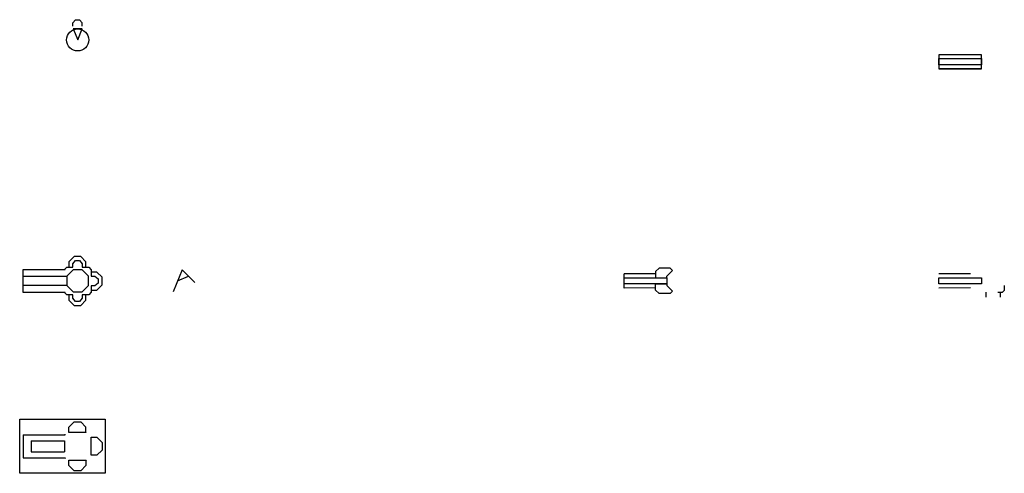
# Model space of a CAD drawing. Units: metres. Extents: x 13 to 261, y 9 to 123.
import ezdxf

# ---------------------------------------------------------------- set-up
doc = ezdxf.new("R2010")
doc.units = ezdxf.units.M
doc.header["$MEASUREMENT"] = 0
for name, color, linetype in [('imagen', 1, 'Continuous'), ('Layer2', 11, 'Continuous'), ('Layer3', 2, 'Continuous'), ('Planta', 1, 'Continuous')]:
    doc.layers.add(name, color=color, linetype=linetype)
doc.layers.add('Layer1', color=7, linetype='Continuous', true_color=0x680808)
picture_1 = doc.add_image_def('image1.jpg', size_in_pixel=(400, 253))

msp = doc.modelspace()

# ---------------------------------------------------------------- linework, layer by layer
at = {"layer": 'Layer1', "extrusion": (-1, 0, 0)}
msp.add_line((255.22, 112.4, 3.7), (255.22, 112.4, 7.68), dxfattribs=at)
at = {"layer": 'Layer1', "extrusion": (0.707107, -0.707107, 0)}
msp.add_line((260.5, 54.38), (260.93, 54.81), dxfattribs=at)
at = {"layer": 'Layer1'}
for p, q in [((260.93, 56.06), (260.93, 54.81)), ((259.26, 54.38), (260.5, 54.38)), ((259.88, 54.38), (259.88, 53.15))]:
    msp.add_line(p, q, dxfattribs=at)
at = {"layer": 'Layer1', "extrusion": (5.71488e-15, -1, 0)}
msp.add_line((256.27, 54.38), (256.27, 53.15), dxfattribs=at)
at = {"layer": 'Layer1'}
for points in [[(255.22, 110.66), (255.22, 114.19), (244.47, 114.19), (244.48, 110.61)], [(13.87, 60.09), (24.44, 60.09), (24.44, 60.27), (24.86, 60.68), (26.33, 60.68), (26.33, 61.53), (27.01, 62.33), (28.04, 62.33), (28.72, 61.53), (28.72, 60.68), (29.73, 60.68), (30.4, 60.68), (30.95, 60.03), (30.95, 59.47), (30.95, 58.41), (31.91, 58.41), (32.72, 57.74), (32.72, 56.7), (31.91, 56.03), (30.95, 56.03), (30.95, 54.37), (30.4, 53.71), (29.73, 53.71), (28.72, 53.71), (28.72, 52.89), (28.04, 52.08), (27.01, 52.08), (26.33, 52.89), (26.33, 53.71), (24.86, 53.71), (24.44, 54.13), (24.44, 54.31), (13.87, 54.31)], [(175.91, 58.42), (177.38, 59.85), (176.78, 60.45), (173.97, 60.45), (173.13, 59.61), (173.13, 58.01), (175.91, 58.01)], [(175.91, 56.06), (177.38, 54.63), (176.78, 54.03), (173.97, 54.03), (173.13, 54.87), (173.13, 56.46), (175.91, 56.46)]]:
    msp.add_lwpolyline(points, close=True, dxfattribs=at)
at = {"layer": 'Layer2'}
msp.add_lwpolyline([(29.73, 53.71), (28.72, 53.71), (28.72, 52.89), (28.04, 52.08), (27.01, 52.08), (26.33, 52.89), (26.33, 53.71), (25.31, 53.71), (25.37, 53.57), (25.37, 52.38), (26.69, 51.05), (28.39, 51.05), (29.67, 52.38), (29.67, 53.57)], close=True, dxfattribs=at)
for points in [[(29.67, 60.83, 0), (29.67, 62.02, 0), (28.39, 63.35, 0), (26.69, 63.35, 0), (25.37, 62.02, 0), (25.37, 60.83, 0), (25.31, 60.68, 0), (26.33, 60.68, 0), (26.33, 61.53, 0), (27.01, 62.33, 0), (28.04, 62.33, 0), (28.72, 61.53, 0), (28.72, 60.68, 0), (29.73, 60.68, 0)], [(28.73, 60.03, 0), (26.43, 60.03, 0), (24.84, 58.42, 0), (24.84, 56.06, 0), (26.43, 54.45, 0), (28.73, 54.45, 0), (30.33, 56.06, 0), (30.33, 58.42, 0)], [(32.43, 54.93, 0), (33.72, 56.22, 0), (33.72, 58.18, 0), (32.43, 59.47, 0), (30.95, 59.47, 0), (30.95, 58.41, 0), (31.91, 58.41, 0), (32.72, 57.74, 0), (32.72, 56.7, 0), (31.91, 56.03, 0), (30.95, 56.03, 0), (30.95, 54.93, 0)]]:
    msp.add_polyline3d(points, close=True, dxfattribs=at)
at = {"layer": 'Layer3'}
for points in [[(255.22, 111.64), (244.47, 111.64), (244.47, 113.19), (255.22, 113.19)], [(24.84, 56.06), (13.87, 56.06), (13.87, 58.42), (24.84, 58.42)], [(175.91, 56.47), (165.16, 56.47), (165.16, 58.01), (175.91, 58.01)], [(255.22, 56.47), (244.47, 56.47), (244.47, 58.01), (255.22, 58.01)]]:
    msp.add_lwpolyline(points, close=True, dxfattribs=at)
at = {"layer": 'Planta'}
for p, q in [((26.33, 122.19, 10), (27.01, 123, 10)), ((26.33, 121.35, 10), (26.33, 122.19, 10)), ((27.01, 123, 10), (28.04, 123, 10)), ((28.04, 123, 10), (28.72, 122.19, 10)), ((28.72, 121.35, 10), (28.72, 122.19, 10)), ((27.58, 117.9, 14), (27.58, 117.9, 18.37)), ((255.22, 114.19), (244.47, 114.19)), ((255.22, 110.66), (244.48, 110.61)), ((53.88, 60.03, 9.93), (51.58, 54.45, 9.93)), ((53.88, 60.03, 9.93), (55.48, 58.42, 9.93)), ((52.73, 57.24, 9.93), (55.48, 58.42, 9.93)), ((55.48, 58.42, 9.93), (57.07, 56.81, 9.93)), ((173.13, 59.02), (165.16, 59.02)), ((165.18, 55.44), (165.17, 59.02)), ((252.44, 59.02), (244.47, 59.02)), ((173.15, 55.48), (165.18, 55.44)), ((252.45, 55.48), (244.48, 55.44)), ((25.37, 20.42), (26.69, 21.75)), ((25.37, 19.23), (25.37, 20.42)), ((26.69, 21.75), (28.39, 21.75)), ((28.39, 21.75), (29.67, 20.42)), ((29.67, 19.23), (29.67, 20.42)), ((13.87, 18.49), (24.44, 18.49)), ((13.87, 18.49), (13.87, 12.71)), ((24.44, 18.49), (24.44, 18.67)), ((25.31, 19.09), (25.37, 19.23)), ((29.73, 19.09), (29.67, 19.23)), ((15.82, 16.99), (15.82, 14.23)), ((15.82, 16.99), (24.28, 16.99)), ((24.28, 16.99), (24.28, 14.23)), ((13.87, 12.71), (24.44, 12.71)), ((15.82, 14.23), (24.28, 14.23)), ((24.44, 12.71), (24.44, 12.53))]:
    msp.add_line(p, q, dxfattribs=at)
at = {"layer": 'Planta', "extrusion": (0, 1, 0)}
msp.add_line((29.73, 19.09), (25.31, 19.09), dxfattribs=at)
at = {"layer": 'Planta', "elevation": 14}
msp.add_lwpolyline([(26.43, 120.7), (27.58, 117.9), (28.73, 120.7)], close=True, dxfattribs=at)
at = {"layer": 'Planta'}
msp.add_lwpolyline([(29.67, 11.97), (29.67, 10.78), (28.39, 9.45), (26.69, 9.45), (25.37, 10.78), (25.37, 11.97), (25.31, 12.12), (29.73, 12.12)], close=True, dxfattribs=at)
msp.add_polyline3d([(33.72, 14.62, 0), (32.43, 13.33, 0), (30.95, 13.33, 0), (30.95, 17.87, 0), (32.43, 17.87, 0), (33.72, 16.58, 0)], close=True, dxfattribs=at)
msp.add_circle((27.58, 117.9, 14), 2.78, dxfattribs=at)

# ---------------------------------------------------------------- referenced raster images: frames only (the image files are external)
at = {"layer": 'imagen'}
image = msp.add_image(picture_1, insert=(12.97, 8.79), size_in_units=(21.52, 13.61), dxfattribs=at)
image.dxf.flags = 7

doc.saveas('drawing.dxf')
